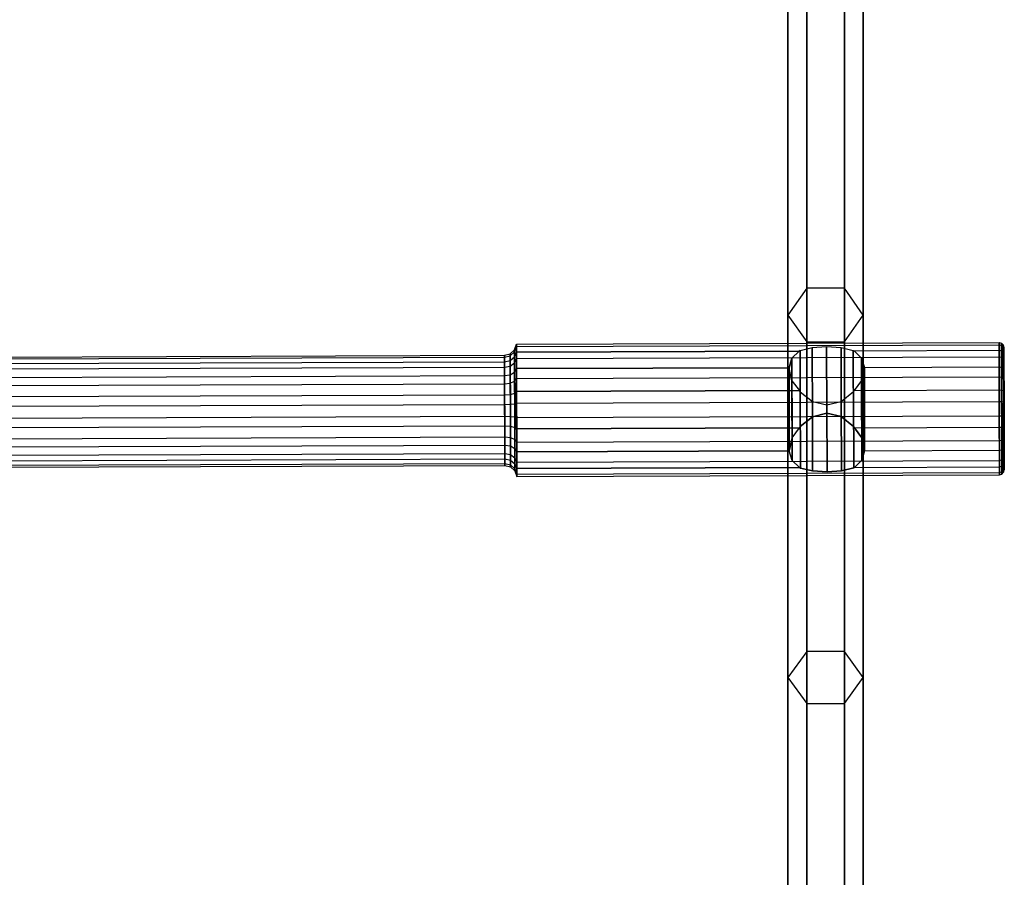
# Paper-space layout 'SW_Model_1' of a CAD drawing. Units: inches. Extents: x -4511 to 3258, y -2406 to 2853.
# Drawn here: x -33 to 189, y -824 to -631 of the extents above; entities that cross this region are included whole.
import ezdxf

# ---------------------------------------------------------------- set-up
doc = ezdxf.new("R2010")
doc.units = ezdxf.units.IN
doc.header["$MEASUREMENT"] = 0
doc.layers.add('001', color=4, linetype='Continuous')
doc.layers.add('PRESSUNG', color=4, linetype='Continuous')

psp = doc.layouts.new('SW_Model_1')

# ---------------------------------------------------------------- linework, layer by layer
at = {"layer": '001', "color": 7}
for p, q in [((144.668157, -614.432133), (144.668157, -691.530629)), ((144.668157, -691.530629), (144.668157, -614.432133)), ((153.168157, -614.432133), (153.168157, -691.530629)), ((153.168157, -691.530629), (153.168157, -614.432133)), ((140.418157, -620.66632), (140.418157, -697.594262)), ((140.418157, -697.594262), (140.418157, -620.66632)), ((157.418157, -620.66632), (157.418157, -697.594262)), ((157.418157, -697.594262), (157.418157, -620.66632)), ((144.668157, -626.900507), (144.668157, -703.657896)), ((144.668157, -703.657896), (144.668157, -626.900507)), ((153.168157, -703.657896), (153.168157, -626.900507)), ((153.168157, -626.900507), (153.168157, -703.657896)), ((144.668157, -691.530629), (140.418157, -697.594262)), ((144.668157, -691.530629), (140.418157, -697.594262)), ((153.168157, -691.530629), (144.668157, -691.530629)), ((144.668157, -691.530629), (144.668157, -773.49517)), ((144.668157, -773.49517), (144.668157, -691.530629)), ((153.168157, -691.530629), (144.668157, -691.530629)), ((157.418157, -697.594262), (153.168157, -691.530629)), ((153.168157, -691.530629), (153.168157, -773.49517)), ((153.168157, -773.49517), (153.168157, -691.530629)), ((157.418157, -697.594262), (153.168157, -691.530629)), ((140.418157, -697.594262), (144.668157, -703.657896)), ((140.418157, -697.594262), (140.418157, -779.377485)), ((140.418157, -697.594262), (144.668157, -703.657896)), ((140.418157, -779.377485), (140.418157, -697.594262)), ((153.168157, -703.657896), (157.418157, -697.594262)), ((153.168157, -703.657896), (157.418157, -697.594262)), ((157.418157, -697.594262), (157.418157, -779.377485)), ((157.418157, -779.377485), (157.418157, -697.594262)), ((144.668157, -703.657896), (153.168157, -703.657896)), ((144.668157, -703.657896), (144.668157, -785.2598)), ((144.668157, -703.657896), (153.168157, -703.657896)), ((144.668157, -785.2598), (144.668157, -703.657896)), ((153.168157, -785.2598), (153.168157, -703.657896)), ((153.168157, -703.657896), (153.168157, -785.2598)), ((144.668157, -773.49517), (140.418157, -779.377485)), ((144.668157, -773.49517), (140.418157, -779.377485)), ((153.168157, -773.49517), (144.668157, -773.49517)), ((144.668157, -773.49517), (144.668157, -860.180248)), ((144.668157, -860.180248), (144.668157, -773.49517)), ((153.168157, -773.49517), (144.668157, -773.49517)), ((157.418157, -779.377485), (153.168157, -773.49517)), ((153.168157, -773.49517), (153.168157, -860.180248)), ((153.168157, -860.180248), (153.168157, -773.49517)), ((157.418157, -779.377485), (153.168157, -773.49517)), ((140.418157, -779.377485), (144.668157, -785.2598)), ((140.418157, -779.377485), (140.418157, -865.870802)), ((140.418157, -779.377485), (144.668157, -785.2598)), ((140.418157, -865.870802), (140.418157, -779.377485)), ((153.168157, -785.2598), (157.418157, -779.377485)), ((153.168157, -785.2598), (157.418157, -779.377485)), ((157.418157, -779.377485), (157.418157, -865.870802)), ((157.418157, -865.870802), (157.418157, -779.377485)), ((144.668157, -785.2598), (153.168157, -785.2598)), ((144.668157, -785.2598), (144.668157, -871.561356)), ((144.668157, -785.2598), (153.168157, -785.2598)), ((144.668157, -871.561356), (144.668157, -785.2598)), ((153.168157, -871.561356), (153.168157, -785.2598)), ((153.168157, -785.2598), (153.168157, -871.561356))]:
    psp.add_line(p, q, dxfattribs=at)
at = {"layer": 'PRESSUNG', "color": 7}
for p, q in [((78.713558, -705.419708), (79.132604, -704.161555)), ((78.713558, -705.419708), (79.132604, -704.161555)), ((79.132604, -704.161555), (188.042739, -703.781923)), ((79.132604, -704.161555), (188.042739, -703.781923)), ((79.132604, -704.161555), (79.138731, -705.916679)), ((79.134403, -704.676755), (79.132604, -704.161555)), ((79.132604, -704.161555), (79.134403, -704.676755)), ((79.138731, -705.916679), (79.132604, -704.161555)), ((79.134403, -704.676755), (188.044538, -704.297105)), ((79.134403, -704.676755), (188.044538, -704.297105)), ((188.048866, -705.536985), (188.042739, -703.781923)), ((188.044538, -704.297105), (188.042739, -703.781923)), ((188.042739, -703.781923), (188.591513, -703.926057)), ((188.042739, -703.781923), (188.044538, -704.297105)), ((188.042739, -703.781923), (188.048866, -705.536985)), ((188.042739, -703.781923), (188.591513, -703.926057)), ((188.053987, -707.004099), (188.044538, -704.297105)), ((188.044538, -704.297105), (188.593294, -704.436193)), ((188.044538, -704.297105), (188.053987, -707.004099)), ((188.044538, -704.297105), (188.593294, -704.436193)), ((188.593294, -704.436193), (188.591513, -703.926057)), ((188.591513, -703.926057), (188.994262, -704.323665)), ((188.591513, -703.926057), (188.593294, -704.436193)), ((188.591513, -703.926057), (188.597579, -705.66393)), ((188.591513, -703.926057), (188.994262, -704.323665)), ((188.597579, -705.66393), (188.591513, -703.926057)), ((188.995995, -704.820017), (188.994262, -704.323665)), ((188.994262, -704.323665), (189.143072, -704.868209)), ((188.994262, -704.323665), (188.995995, -704.820017)), ((188.994262, -704.323665), (189.000165, -706.014577)), ((188.994262, -704.323665), (189.143072, -704.868209)), ((189.000165, -706.014577), (188.994262, -704.323665)), ((76.449286, -706.656852), (77.739965, -706.325081)), ((76.449286, -706.656852), (77.739965, -706.325081)), ((77.739965, -706.325081), (78.713558, -705.419708)), ((77.739965, -706.325081), (78.713558, -705.419708)), ((77.741503, -706.765706), (77.739965, -706.325081)), ((77.739965, -706.325081), (77.741503, -706.765706)), ((77.739965, -706.325081), (77.745205, -707.826149)), ((77.745205, -707.826149), (77.739965, -706.325081)), ((77.741503, -706.765706), (78.715205, -705.891493)), ((77.741503, -706.765706), (78.715205, -705.891493)), ((78.715205, -705.891493), (78.713558, -705.419708)), ((78.713558, -705.419708), (78.715205, -705.891493)), ((78.713558, -705.419708), (78.719169, -707.026931)), ((78.719169, -707.026931), (78.713558, -705.419708)), ((78.715205, -705.891493), (79.134403, -704.676755)), ((78.715205, -705.891493), (79.134403, -704.676755)), ((78.723858, -708.370461), (78.715205, -705.891493)), ((78.715205, -705.891493), (78.723858, -708.370461)), ((78.719169, -707.026931), (79.138731, -705.916679)), ((78.719169, -707.026931), (79.138731, -705.916679)), ((79.143852, -707.383846), (79.134403, -704.676755)), ((79.134403, -704.676755), (79.143852, -707.383846)), ((79.138731, -705.916679), (142.954811, -705.694197)), ((142.954811, -705.694197), (79.138731, -705.916679)), ((79.138731, -705.916679), (79.15185, -709.674928)), ((79.15185, -709.674928), (79.138731, -705.916679)), ((141.298393, -707.328565), (142.954811, -705.694197)), ((141.298393, -707.328565), (142.954811, -705.694197)), ((142.954811, -705.694197), (143.134925, -705.596166)), ((143.134925, -705.596166), (142.954811, -705.694197)), ((143.134925, -705.596166), (145.890187, -704.922023)), ((143.134925, -705.596166), (145.890187, -704.922023)), ((143.134925, -705.596166), (143.194759, -722.737365)), ((143.194759, -722.737365), (143.134925, -705.596166)), ((145.890187, -704.922023), (149.142162, -704.67733)), ((145.890187, -704.922023), (149.142162, -704.67733)), ((145.890187, -704.922023), (145.944636, -720.520306)), ((145.944636, -720.520306), (145.890187, -704.922023)), ((149.142162, -704.67733), (152.395766, -704.899338)), ((149.194719, -719.733796), (149.142162, -704.67733)), ((149.142162, -704.67733), (149.194719, -719.733796)), ((149.142162, -704.67733), (152.395766, -704.899338)), ((152.395766, -704.899338), (155.155667, -705.55425)), ((152.395766, -704.899338), (152.450214, -720.497573)), ((152.395766, -704.899338), (155.155667, -705.55425)), ((152.450214, -720.497573), (152.395766, -704.899338)), ((155.155667, -705.55425), (155.336477, -705.65103)), ((155.155667, -705.55425), (155.215501, -722.69536)), ((155.155667, -705.55425), (155.336477, -705.65103)), ((155.215501, -722.69536), (155.155667, -705.55425)), ((155.336477, -705.65103), (188.048866, -705.536985)), ((155.336477, -705.65103), (188.048866, -705.536985)), ((155.336477, -705.65103), (157.004249, -707.27379)), ((157.004249, -707.27379), (155.336477, -705.65103)), ((188.061984, -709.295097), (188.048866, -705.536985)), ((188.048866, -705.536985), (188.597579, -705.66393)), ((188.048866, -705.536985), (188.061984, -709.295097)), ((188.048866, -705.536985), (188.597579, -705.66393)), ((188.60265, -707.116675), (188.593294, -704.436193)), ((188.593294, -704.436193), (188.995995, -704.820017)), ((188.593294, -704.436193), (188.60265, -707.116675)), ((188.593294, -704.436193), (188.995995, -704.820017)), ((188.597579, -705.66393), (189.000165, -706.014577)), ((188.597579, -705.66393), (188.610569, -709.385236)), ((188.597579, -705.66393), (189.000165, -706.014577)), ((188.610569, -709.385236), (188.597579, -705.66393)), ((189.005099, -707.428067), (188.995995, -704.820017)), ((188.995995, -704.820017), (189.144739, -705.34573)), ((188.995995, -704.820017), (189.005099, -707.428067)), ((188.995995, -704.820017), (189.144739, -705.34573)), ((189.000165, -706.014577), (189.14875, -706.494972)), ((189.000165, -706.014577), (189.012804, -709.635326)), ((189.000165, -706.014577), (189.14875, -706.494972)), ((189.012804, -709.635326), (189.000165, -706.014577)), ((189.143072, -704.868209), (189.144739, -705.34573)), ((189.14875, -706.494972), (189.143072, -704.868209)), ((189.144739, -705.34573), (189.143072, -704.868209)), ((189.143072, -704.868209), (189.14875, -706.494972)), ((189.144739, -705.34573), (189.153497, -707.854836)), ((189.153497, -707.854836), (189.144739, -705.34573)), ((189.16091, -709.978358), (189.14875, -706.494972)), ((189.16091, -709.978358), (189.14875, -706.494972)), ((-97.843529, -707.247782), (76.449286, -706.656852)), ((-97.843529, -707.247782), (76.449286, -706.656852)), ((-97.842028, -707.677704), (76.450785, -707.08617)), ((-97.842028, -707.677704), (76.450785, -707.08617)), ((-97.838416, -708.712389), (76.454392, -708.119403)), ((-97.838416, -708.712389), (76.454392, -708.119403)), ((76.450785, -707.08617), (76.449286, -706.656852)), ((76.449286, -706.656852), (76.450785, -707.08617)), ((76.449286, -706.656852), (76.454392, -708.119403)), ((76.454392, -708.119403), (76.449286, -706.656852)), ((76.450785, -707.08617), (77.741503, -706.765706)), ((76.450785, -707.08617), (77.741503, -706.765706)), ((76.458659, -709.341998), (76.450785, -707.08617)), ((76.450785, -707.08617), (76.458659, -709.341998)), ((76.454392, -708.119403), (77.745205, -707.826149)), ((76.454392, -708.119403), (77.745205, -707.826149)), ((76.454392, -708.119403), (76.465324, -711.251164)), ((76.465324, -711.251164), (76.454392, -708.119403)), ((77.749585, -709.080941), (77.741503, -706.765706)), ((77.741503, -706.765706), (77.749585, -709.080941)), ((77.745205, -707.826149), (78.719169, -707.026931)), ((77.745205, -707.826149), (78.719169, -707.026931)), ((77.745205, -707.826149), (77.756424, -711.040385)), ((77.756424, -711.040385), (77.745205, -707.826149)), ((77.749585, -709.080941), (78.723858, -708.370461)), ((77.749585, -709.080941), (78.723858, -708.370461)), ((78.719169, -707.026931), (78.731182, -710.468476)), ((78.731182, -710.468476), (78.719169, -707.026931)), ((78.723858, -708.370461), (79.143852, -707.383846)), ((78.723858, -708.370461), (79.143852, -707.383846)), ((78.738201, -712.479212), (78.723858, -708.370461)), ((78.723858, -708.370461), (78.738201, -712.479212)), ((79.143852, -707.383846), (188.053987, -707.004099)), ((79.143852, -707.383846), (188.053987, -707.004099)), ((79.159514, -711.870698), (79.143852, -707.383846)), ((79.143852, -707.383846), (79.159514, -711.870698)), ((141.298393, -707.328565), (140.658806, -709.460418)), ((140.658806, -709.460418), (141.298393, -707.328565)), ((141.298393, -707.328565), (141.361181, -725.316006)), ((141.361181, -725.316006), (141.298393, -707.328565)), ((157.004249, -707.27379), (157.658703, -709.40113)), ((157.004249, -707.27379), (157.067037, -725.261133)), ((157.004249, -707.27379), (157.658703, -709.40113)), ((157.067037, -725.261133), (157.004249, -707.27379)), ((188.069649, -711.490788), (188.053987, -707.004099)), ((188.053987, -707.004099), (188.60265, -707.116675)), ((188.053987, -707.004099), (188.069649, -711.490788)), ((188.053987, -707.004099), (188.60265, -707.116675)), ((188.618158, -711.559423), (188.60265, -707.116675)), ((188.60265, -707.116675), (189.005099, -707.428067)), ((188.60265, -707.116675), (188.618158, -711.559423)), ((188.60265, -707.116675), (189.005099, -707.428067)), ((189.020188, -711.750763), (189.005099, -707.428067)), ((189.005099, -707.428067), (189.153497, -707.854836)), ((189.005099, -707.428067), (189.020188, -711.750763)), ((189.005099, -707.428067), (189.153497, -707.854836)), ((189.153497, -707.854836), (189.168014, -712.013539)), ((189.168014, -712.013539), (189.153497, -707.854836)), ((-97.834142, -709.936703), (76.458659, -709.341998)), ((-97.834142, -709.936703), (76.458659, -709.341998)), ((76.458659, -709.341998), (77.749585, -709.080941)), ((76.458659, -709.341998), (77.749585, -709.080941)), ((76.471711, -713.080906), (76.458659, -709.341998)), ((76.458659, -709.341998), (76.471711, -713.080906)), ((77.76298, -712.918314), (77.749585, -709.080941)), ((77.749585, -709.080941), (77.76298, -712.918314)), ((77.756424, -711.040385), (78.731182, -710.468476)), ((77.756424, -711.040385), (78.731182, -710.468476)), ((78.731182, -710.468476), (79.15185, -709.674928)), ((78.731182, -710.468476), (79.15185, -709.674928)), ((78.731182, -710.468476), (78.747769, -715.2204)), ((78.747769, -715.2204), (78.731182, -710.468476)), ((140.658806, -709.460418), (79.15185, -709.674928)), ((79.15185, -709.674928), (140.658806, -709.460418)), ((79.15185, -709.674928), (79.169964, -714.86414)), ((79.169964, -714.86414), (79.15185, -709.674928)), ((141.31609, -712.398609), (140.658806, -709.460418)), ((140.658806, -709.460418), (140.724425, -728.258714)), ((140.724425, -728.258714), (140.658806, -709.460418)), ((141.31609, -712.398609), (140.658806, -709.460418)), ((157.658703, -709.40113), (157.021947, -712.343834)), ((157.658703, -709.40113), (157.021947, -712.343834)), ((157.658703, -709.40113), (188.061984, -709.295097)), ((157.658703, -709.40113), (188.061984, -709.295097)), ((157.658703, -709.40113), (157.724321, -728.199319)), ((157.724321, -728.199319), (157.658703, -709.40113)), ((188.080097, -714.484122), (188.061984, -709.295097)), ((188.061984, -709.295097), (188.080097, -714.484122)), ((188.061984, -709.295097), (188.610569, -709.385236)), ((188.061984, -709.295097), (188.610569, -709.385236)), ((188.610569, -709.385236), (188.628505, -714.52344)), ((188.610569, -709.385236), (189.012804, -709.635326)), ((188.628505, -714.52344), (188.610569, -709.385236)), ((188.610569, -709.385236), (189.012804, -709.635326)), ((189.012804, -709.635326), (189.030255, -714.634687)), ((189.012804, -709.635326), (189.16091, -709.978358)), ((189.030255, -714.634687), (189.012804, -709.635326)), ((189.012804, -709.635326), (189.16091, -709.978358)), ((189.177699, -714.788053), (189.16091, -709.978358)), ((189.16091, -709.978358), (189.177699, -714.788053)), ((-97.827469, -711.848552), (76.465324, -711.251164)), ((-97.827469, -711.848552), (76.465324, -711.251164)), ((-97.821073, -713.680867), (76.471711, -713.080906)), ((-97.821073, -713.680867), (76.471711, -713.080906)), ((76.465324, -711.251164), (77.756424, -711.040385)), ((76.465324, -711.251164), (77.756424, -711.040385)), ((76.465324, -711.251164), (76.480418, -715.575351)), ((76.480418, -715.575351), (76.465324, -711.251164)), ((76.471711, -713.080906), (77.76298, -712.918314)), ((76.471711, -713.080906), (77.76298, -712.918314)), ((76.487952, -717.73368), (76.471711, -713.080906)), ((76.471711, -713.080906), (76.487952, -717.73368)), ((77.756424, -711.040385), (77.771916, -715.47845)), ((77.771916, -715.47845), (77.756424, -711.040385)), ((77.76298, -712.918314), (78.738201, -712.479212)), ((77.76298, -712.918314), (78.738201, -712.479212)), ((77.779649, -717.693618), (77.76298, -712.918314)), ((77.76298, -712.918314), (77.779649, -717.693618)), ((78.738201, -712.479212), (79.159514, -711.870698)), ((78.738201, -712.479212), (79.159514, -711.870698)), ((78.756048, -717.592224), (78.738201, -712.479212)), ((78.738201, -712.479212), (78.756048, -717.592224)), ((79.159514, -711.870698), (188.069649, -711.490788)), ((79.159514, -711.870698), (188.069649, -711.490788)), ((79.179005, -717.454228), (79.159514, -711.870698)), ((79.159514, -711.870698), (79.179005, -717.454228)), ((141.31609, -712.398609), (142.986043, -714.641468)), ((141.31609, -712.398609), (141.378879, -730.38605)), ((141.378879, -730.38605), (141.31609, -712.398609)), ((141.31609, -712.398609), (142.986043, -714.641468)), ((157.021947, -712.343834), (155.367709, -714.598265)), ((157.021947, -712.343834), (155.367709, -714.598265)), ((157.021947, -712.343834), (157.084735, -730.331177)), ((157.084735, -730.331177), (157.021947, -712.343834)), ((188.089138, -717.074117), (188.069649, -711.490788)), ((188.069649, -711.490788), (188.618158, -711.559423)), ((188.069649, -711.490788), (188.089138, -717.074117)), ((188.069649, -711.490788), (188.618158, -711.559423)), ((188.637457, -717.088069), (188.618158, -711.559423)), ((188.618158, -711.559423), (189.020188, -711.750763)), ((188.618158, -711.559423), (188.637457, -717.088069)), ((188.618158, -711.559423), (189.020188, -711.750763)), ((189.038965, -717.130014), (189.020188, -711.750763)), ((189.020188, -711.750763), (189.168014, -712.013539)), ((189.020188, -711.750763), (189.038965, -717.130014)), ((189.020188, -711.750763), (189.168014, -712.013539)), ((189.168014, -712.013539), (189.186079, -717.188713)), ((189.186079, -717.188713), (189.168014, -712.013539)), ((77.771916, -715.47845), (78.747769, -715.2204)), ((77.771916, -715.47845), (78.747769, -715.2204)), ((78.747769, -715.2204), (79.169964, -714.86414)), ((78.747769, -715.2204), (79.169964, -714.86414)), ((78.747769, -715.2204), (78.766405, -720.559265)), ((78.766405, -720.559265), (78.747769, -715.2204)), ((79.169964, -714.86414), (142.986043, -714.641468)), ((142.986043, -714.641468), (79.169964, -714.86414)), ((79.169964, -714.86414), (79.190315, -720.694306)), ((79.190315, -720.694306), (79.169964, -714.86414)), ((143.167626, -714.964387), (142.986043, -714.641468)), ((143.167626, -714.964387), (142.986043, -714.641468)), ((145.932913, -717.162193), (143.167626, -714.964387)), ((143.167626, -714.964387), (143.227461, -732.105585)), ((143.227461, -732.105585), (143.167626, -714.964387)), ((145.932913, -717.162193), (143.167626, -714.964387)), ((155.188369, -714.92247), (152.438492, -717.139509)), ((155.188369, -714.92247), (152.438492, -717.139509)), ((155.367709, -714.598265), (155.188369, -714.92247)), ((155.188369, -714.92247), (155.367709, -714.598265)), ((155.188369, -714.92247), (155.248203, -732.063581)), ((155.248203, -732.063581), (155.188369, -714.92247)), ((155.367709, -714.598265), (188.080097, -714.484122)), ((155.367709, -714.598265), (188.080097, -714.484122)), ((188.100448, -720.314077), (188.080097, -714.484122)), ((188.080097, -714.484122), (188.628505, -714.52344)), ((188.080097, -714.484122), (188.100448, -720.314077)), ((188.080097, -714.484122), (188.628505, -714.52344)), ((188.628505, -714.52344), (189.030255, -714.634687)), ((188.628505, -714.52344), (188.648656, -720.296298)), ((188.628505, -714.52344), (189.030255, -714.634687)), ((188.648656, -720.296298), (188.628505, -714.52344)), ((189.030255, -714.634687), (189.177699, -714.788053)), ((189.030255, -714.634687), (189.049861, -720.251551)), ((189.030255, -714.634687), (189.177699, -714.788053)), ((189.049861, -720.251551), (189.030255, -714.634687)), ((189.196562, -720.191826), (189.177699, -714.788053)), ((189.177699, -714.788053), (189.196562, -720.191826)), ((-97.812353, -716.178818), (76.480418, -715.575351)), ((-97.812353, -716.178818), (76.480418, -715.575351)), ((76.480418, -715.575351), (77.771916, -715.47845)), ((76.480418, -715.575351), (77.771916, -715.47845)), ((76.480418, -715.575351), (76.497377, -720.433647)), ((76.497377, -720.433647), (76.480418, -715.575351)), ((77.771916, -715.47845), (77.789322, -720.46469)), ((77.789322, -720.46469), (77.771916, -715.47845)), ((77.779649, -717.693618), (78.756048, -717.592224)), ((77.779649, -717.693618), (78.756048, -717.592224)), ((78.756048, -717.592224), (79.179005, -717.454228)), ((78.756048, -717.592224), (79.179005, -717.454228)), ((78.774685, -722.93109), (78.756048, -717.592224)), ((78.756048, -717.592224), (78.774685, -722.93109)), ((79.179005, -717.454228), (188.089138, -717.074117)), ((79.179005, -717.454228), (188.089138, -717.074117)), ((79.199356, -723.284394), (79.179005, -717.454228)), ((79.179005, -717.454228), (79.199356, -723.284394)), ((149.188409, -717.925995), (145.932913, -717.162193)), ((145.932913, -717.162193), (145.987362, -732.760476)), ((145.987362, -732.760476), (145.932913, -717.162193)), ((149.188409, -717.925995), (145.932913, -717.162193)), ((152.438492, -717.139509), (149.188409, -717.925995)), ((152.438492, -717.139509), (149.188409, -717.925995)), ((152.438492, -717.139509), (152.492941, -732.737744)), ((152.492941, -732.737744), (152.438492, -717.139509)), ((188.089138, -717.074117), (188.109489, -722.904072)), ((188.109489, -722.904072), (188.089138, -717.074117)), ((188.089138, -717.074117), (188.637457, -717.088069)), ((188.089138, -717.074117), (188.637457, -717.088069)), ((188.657608, -722.860926), (188.637457, -717.088069)), ((188.637457, -717.088069), (189.038965, -717.130014)), ((188.637457, -717.088069), (188.657608, -722.860926)), ((188.637457, -717.088069), (189.038965, -717.130014)), ((189.058572, -722.746878), (189.038965, -717.130014)), ((189.038965, -717.130014), (189.186079, -717.188713)), ((189.038965, -717.130014), (189.058572, -722.746878)), ((189.038965, -717.130014), (189.186079, -717.188713)), ((189.186079, -717.188713), (189.204941, -722.592486)), ((189.204941, -722.592486), (189.186079, -717.188713)), ((-97.804809, -718.340181), (76.487952, -717.73368)), ((-97.804809, -718.340181), (76.487952, -717.73368)), ((76.487952, -717.73368), (77.779649, -717.693618)), ((76.487952, -717.73368), (77.779649, -717.693618)), ((76.504911, -722.591976), (76.487952, -717.73368)), ((76.487952, -717.73368), (76.504911, -722.591976)), ((77.797054, -722.679858), (77.779649, -717.693618)), ((77.779649, -717.693618), (77.797054, -722.679858)), ((149.194719, -719.733796), (145.944636, -720.520306)), ((145.944636, -720.520306), (149.194719, -719.733796)), ((149.188409, -717.925995), (149.240966, -732.982461)), ((149.240966, -732.982461), (149.188409, -717.925995)), ((152.450214, -720.497573), (149.194719, -719.733796)), ((149.194719, -719.733796), (152.450214, -720.497573)), ((-97.795371, -721.043944), (76.497377, -720.433647)), ((-97.795371, -721.043944), (76.497377, -720.433647)), ((76.497377, -720.433647), (77.789322, -720.46469)), ((76.497377, -720.433647), (76.513618, -725.086421)), ((76.497377, -720.433647), (77.789322, -720.46469)), ((76.513618, -725.086421), (76.497377, -720.433647)), ((77.789322, -720.46469), (78.766405, -720.559265)), ((77.789322, -720.46469), (77.805991, -725.239995)), ((77.789322, -720.46469), (78.766405, -720.559265)), ((77.805991, -725.239995), (77.789322, -720.46469)), ((78.766405, -720.559265), (79.190315, -720.694306)), ((78.766405, -720.559265), (78.784253, -725.672278)), ((78.766405, -720.559265), (79.190315, -720.694306)), ((78.784253, -725.672278), (78.766405, -720.559265)), ((79.190315, -720.694306), (188.100448, -720.314077)), ((79.190315, -720.694306), (188.100448, -720.314077)), ((79.190315, -720.694306), (79.209805, -726.277835)), ((79.209805, -726.277835), (79.190315, -720.694306)), ((145.944636, -720.520306), (143.194759, -722.737365)), ((143.194759, -722.737365), (145.944636, -720.520306)), ((155.215501, -722.69536), (152.450214, -720.497573)), ((152.450214, -720.497573), (155.215501, -722.69536)), ((188.100448, -720.314077), (188.648656, -720.296298)), ((188.100448, -720.314077), (188.648656, -720.296298)), ((188.100448, -720.314077), (188.119937, -725.897406)), ((188.119937, -725.897406), (188.100448, -720.314077)), ((188.648656, -720.296298), (189.049861, -720.251551)), ((188.648656, -720.296298), (189.049861, -720.251551)), ((188.648656, -720.296298), (188.667955, -725.824944)), ((188.667955, -725.824944), (188.648656, -720.296298)), ((189.049861, -720.251551), (189.196562, -720.191826)), ((189.049861, -720.251551), (189.196562, -720.191826)), ((189.049861, -720.251551), (189.068639, -725.630802)), ((189.068639, -725.630802), (189.049861, -720.251551)), ((189.214626, -725.367), (189.196562, -720.191826)), ((189.196562, -720.191826), (189.214626, -725.367)), ((-97.787826, -723.205307), (76.504911, -722.591976)), ((-97.787826, -723.205307), (76.504911, -722.591976)), ((76.520005, -726.916163), (76.504911, -722.591976)), ((76.504911, -722.591976), (77.797054, -722.679858)), ((76.504911, -722.591976), (76.520005, -726.916163)), ((76.504911, -722.591976), (77.797054, -722.679858)), ((77.812546, -727.117924), (77.797054, -722.679858)), ((77.797054, -722.679858), (78.774685, -722.93109)), ((77.797054, -722.679858), (77.812546, -727.117924)), ((77.797054, -722.679858), (78.774685, -722.93109)), ((78.791272, -727.683014), (78.774685, -722.93109)), ((78.774685, -722.93109), (79.199356, -723.284394)), ((78.774685, -722.93109), (78.791272, -727.683014)), ((78.774685, -722.93109), (79.199356, -723.284394)), ((79.199356, -723.284394), (143.015435, -723.061543)), ((143.015435, -723.061543), (79.199356, -723.284394)), ((79.21747, -728.473606), (79.199356, -723.284394)), ((79.199356, -723.284394), (79.21747, -728.473606)), ((141.361181, -725.316006), (143.015435, -723.061543)), ((141.361181, -725.316006), (143.015435, -723.061543)), ((143.194759, -722.737365), (143.015435, -723.061543)), ((143.015435, -723.061543), (143.194759, -722.737365)), ((155.397101, -723.018306), (155.215501, -722.69536)), ((155.215501, -722.69536), (155.397101, -723.018306)), ((155.397101, -723.018306), (188.109489, -722.904072)), ((155.397101, -723.018306), (188.109489, -722.904072)), ((157.067037, -725.261133), (155.397101, -723.018306)), ((155.397101, -723.018306), (157.067037, -725.261133)), ((188.109489, -722.904072), (188.657608, -722.860926)), ((188.109489, -722.904072), (188.657608, -722.860926)), ((188.109489, -722.904072), (188.127602, -728.093097)), ((188.127602, -728.093097), (188.109489, -722.904072)), ((188.657608, -722.860926), (189.058572, -722.746878)), ((188.657608, -722.860926), (189.058572, -722.746878)), ((188.675544, -727.999131), (188.657608, -722.860926)), ((188.657608, -722.860926), (188.675544, -727.999131)), ((189.058572, -722.746878), (189.204941, -722.592486)), ((189.058572, -722.746878), (189.204941, -722.592486)), ((189.076023, -727.746238), (189.058572, -722.746878)), ((189.058572, -722.746878), (189.076023, -727.746238)), ((189.204941, -722.592486), (189.221731, -727.402181)), ((189.221731, -727.402181), (189.204941, -722.592486)), ((-97.779107, -725.703258), (76.513618, -725.086421)), ((-97.779107, -725.703258), (76.513618, -725.086421)), ((76.513618, -725.086421), (77.805991, -725.239995)), ((76.513618, -725.086421), (76.526669, -728.825329)), ((76.513618, -725.086421), (77.805991, -725.239995)), ((76.526669, -728.825329), (76.513618, -725.086421)), ((77.805991, -725.239995), (78.784253, -725.672278)), ((77.805991, -725.239995), (77.819386, -729.077367)), ((77.805991, -725.239995), (78.784253, -725.672278)), ((77.819386, -729.077367), (77.805991, -725.239995)), ((78.784253, -725.672278), (79.209805, -726.277835)), ((78.784253, -725.672278), (78.798596, -729.781028)), ((78.784253, -725.672278), (79.209805, -726.277835)), ((78.798596, -729.781028), (78.784253, -725.672278)), ((79.209805, -726.277835), (188.119937, -725.897406)), ((79.209805, -726.277835), (188.119937, -725.897406)), ((79.209805, -726.277835), (79.225467, -730.764687)), ((79.225467, -730.764687), (79.209805, -726.277835)), ((141.361181, -725.316006), (140.724425, -728.258714)), ((140.724425, -728.258714), (141.361181, -725.316006)), ((157.724321, -728.199319), (157.067037, -725.261133)), ((157.067037, -725.261133), (157.724321, -728.199319)), ((188.119937, -725.897406), (188.667955, -725.824944)), ((188.119937, -725.897406), (188.667955, -725.824944)), ((188.119937, -725.897406), (188.135599, -730.384095)), ((188.135599, -730.384095), (188.119937, -725.897406)), ((188.667955, -725.824944), (189.068639, -725.630802)), ((188.667955, -725.824944), (189.068639, -725.630802)), ((188.667955, -725.824944), (188.683463, -730.267691)), ((188.683463, -730.267691), (188.667955, -725.824944)), ((189.068639, -725.630802), (189.214626, -725.367)), ((189.068639, -725.630802), (189.214626, -725.367)), ((189.068639, -725.630802), (189.083728, -729.953498)), ((189.083728, -729.953498), (189.068639, -725.630802)), ((189.229143, -729.525702), (189.214626, -725.367)), ((189.214626, -725.367), (189.229143, -729.525702)), ((-97.772711, -727.535573), (76.520005, -726.916163)), ((-97.772711, -727.535573), (76.520005, -726.916163)), ((76.530937, -730.047924), (76.520005, -726.916163)), ((76.520005, -726.916163), (77.812546, -727.117924)), ((76.520005, -726.916163), (76.530937, -730.047924)), ((76.520005, -726.916163), (77.812546, -727.117924)), ((77.823766, -730.332159), (77.812546, -727.117924)), ((77.812546, -727.117924), (78.791272, -727.683014)), ((77.812546, -727.117924), (77.823766, -730.332159)), ((77.812546, -727.117924), (78.791272, -727.683014)), ((78.803285, -731.124559), (78.791272, -727.683014)), ((78.791272, -727.683014), (79.21747, -728.473606)), ((78.791272, -727.683014), (78.803285, -731.124559)), ((78.791272, -727.683014), (79.21747, -728.473606)), ((79.21747, -728.473606), (140.724425, -728.258714)), ((140.724425, -728.258714), (79.21747, -728.473606)), ((79.230589, -732.231854), (79.21747, -728.473606)), ((79.21747, -728.473606), (79.230589, -732.231854)), ((141.378879, -730.38605), (140.724425, -728.258714)), ((141.378879, -730.38605), (140.724425, -728.258714)), ((157.084735, -730.331177), (157.724321, -728.199319)), ((157.724321, -728.199319), (157.084735, -730.331177)), ((157.724321, -728.199319), (188.127602, -728.093097)), ((157.724321, -728.199319), (188.127602, -728.093097)), ((188.127602, -728.093097), (188.675544, -727.999131)), ((188.127602, -728.093097), (188.675544, -727.999131)), ((188.127602, -728.093097), (188.14072, -731.851209)), ((188.14072, -731.851209), (188.127602, -728.093097)), ((188.675544, -727.999131), (189.076023, -727.746238)), ((188.675544, -727.999131), (189.076023, -727.746238)), ((188.688534, -731.720437), (188.675544, -727.999131)), ((188.675544, -727.999131), (188.688534, -731.720437)), ((189.076023, -727.746238), (189.221731, -727.402181)), ((189.076023, -727.746238), (189.221731, -727.402181)), ((189.088662, -731.366987), (189.076023, -727.746238)), ((189.076023, -727.746238), (189.088662, -731.366987)), ((189.221731, -727.402181), (189.23389, -730.885567)), ((189.23389, -730.885567), (189.221731, -727.402181)), ((-97.766037, -729.447422), (76.526669, -728.825329)), ((-97.766037, -729.447422), (76.526669, -728.825329)), ((-97.761763, -730.671736), (76.530937, -730.047924)), ((-97.761763, -730.671736), (76.530937, -730.047924)), ((76.526669, -728.825329), (77.819386, -729.077367)), ((76.526669, -728.825329), (76.534544, -731.081157)), ((76.526669, -728.825329), (77.819386, -729.077367)), ((76.534544, -731.081157), (76.526669, -728.825329)), ((76.536042, -731.510475), (76.530937, -730.047924)), ((76.530937, -730.047924), (77.823766, -730.332159)), ((76.530937, -730.047924), (76.536042, -731.510475)), ((76.530937, -730.047924), (77.823766, -730.332159)), ((77.819386, -729.077367), (78.798596, -729.781028)), ((77.819386, -729.077367), (77.827467, -731.392602)), ((77.819386, -729.077367), (78.798596, -729.781028)), ((77.827467, -731.392602), (77.819386, -729.077367)), ((77.829005, -731.833227), (77.823766, -730.332159)), ((77.823766, -730.332159), (78.803285, -731.124559)), ((77.823766, -730.332159), (77.829005, -731.833227)), ((77.823766, -730.332159), (78.803285, -731.124559)), ((78.798596, -729.781028), (79.225467, -730.764687)), ((78.798596, -729.781028), (78.807249, -732.259996)), ((78.798596, -729.781028), (79.225467, -730.764687)), ((78.807249, -732.259996), (78.798596, -729.781028)), ((79.225467, -730.764687), (188.135599, -730.384095)), ((79.225467, -730.764687), (188.135599, -730.384095)), ((79.225467, -730.764687), (79.234917, -733.471778)), ((79.234917, -733.471778), (79.225467, -730.764687)), ((141.378879, -730.38605), (143.046667, -732.008814)), ((143.046667, -732.008814), (141.378879, -730.38605)), ((155.428332, -731.96554), (157.084735, -730.331177)), ((157.084735, -730.331177), (155.428332, -731.96554)), ((188.135599, -730.384095), (188.683463, -730.267691)), ((188.135599, -730.384095), (188.683463, -730.267691)), ((188.135599, -730.384095), (188.145048, -733.091089)), ((188.145048, -733.091089), (188.135599, -730.384095)), ((188.683463, -730.267691), (189.083728, -729.953498)), ((188.683463, -730.267691), (189.083728, -729.953498)), ((188.683463, -730.267691), (188.69282, -732.948173)), ((188.69282, -732.948173), (188.683463, -730.267691)), ((189.083728, -729.953498), (189.229143, -729.525702)), ((189.083728, -729.953498), (189.229143, -729.525702)), ((189.083728, -729.953498), (189.092832, -732.561548)), ((189.092832, -732.561548), (189.083728, -729.953498)), ((189.088662, -731.366987), (189.23389, -730.885567)), ((189.088662, -731.366987), (189.23389, -730.885567)), ((189.237902, -732.034808), (189.229143, -729.525702)), ((189.229143, -729.525702), (189.237902, -732.034808)), ((189.23389, -730.885567), (189.239568, -732.512329)), ((189.239568, -732.512329), (189.23389, -730.885567)), ((-97.758151, -731.706421), (76.534544, -731.081157)), ((-97.758151, -731.706421), (76.534544, -731.081157)), ((-97.756651, -732.136343), (76.536042, -731.510475)), ((-97.756651, -732.136343), (76.536042, -731.510475)), ((76.534544, -731.081157), (77.827467, -731.392602)), ((76.534544, -731.081157), (76.536042, -731.510475)), ((76.534544, -731.081157), (77.827467, -731.392602)), ((76.536042, -731.510475), (76.534544, -731.081157)), ((76.536042, -731.510475), (77.829005, -731.833227)), ((76.536042, -731.510475), (77.829005, -731.833227)), ((77.827467, -731.392602), (78.807249, -732.259996)), ((77.827467, -731.392602), (77.829005, -731.833227)), ((77.827467, -731.392602), (78.807249, -732.259996)), ((77.829005, -731.833227), (77.827467, -731.392602)), ((77.829005, -731.833227), (78.808896, -732.731781)), ((77.829005, -731.833227), (78.808896, -732.731781)), ((78.808896, -732.731781), (78.803285, -731.124559)), ((78.803285, -731.124559), (79.230589, -732.231854)), ((78.803285, -731.124559), (78.808896, -732.731781)), ((78.803285, -731.124559), (79.230589, -732.231854)), ((78.807249, -732.259996), (79.234917, -733.471778)), ((78.807249, -732.259996), (78.808896, -732.731781)), ((78.807249, -732.259996), (79.234917, -733.471778)), ((78.808896, -732.731781), (78.807249, -732.259996)), ((78.808896, -732.731781), (79.236715, -733.986978)), ((78.808896, -732.731781), (79.236715, -733.986978)), ((79.230589, -732.231854), (143.046667, -732.008814)), ((143.046667, -732.008814), (79.230589, -732.231854)), ((79.236715, -733.986978), (79.230589, -732.231854)), ((79.230589, -732.231854), (79.236715, -733.986978)), ((79.234917, -733.471778), (188.145048, -733.091089)), ((79.234917, -733.471778), (188.145048, -733.091089)), ((143.046667, -732.008814), (143.227461, -732.105585)), ((143.227461, -732.105585), (143.046667, -732.008814)), ((143.227461, -732.105585), (145.987362, -732.760476)), ((145.987362, -732.760476), (143.227461, -732.105585)), ((145.987362, -732.760476), (149.240966, -732.982461)), ((149.240966, -732.982461), (145.987362, -732.760476)), ((149.240966, -732.982461), (152.492941, -732.737744)), ((152.492941, -732.737744), (149.240966, -732.982461)), ((152.492941, -732.737744), (155.248203, -732.063581)), ((155.248203, -732.063581), (152.492941, -732.737744)), ((155.248203, -732.063581), (155.428332, -731.96554)), ((155.428332, -731.96554), (155.248203, -732.063581)), ((155.428332, -731.96554), (188.14072, -731.851209)), ((155.428332, -731.96554), (188.14072, -731.851209)), ((188.14072, -731.851209), (188.688534, -731.720437)), ((188.14072, -731.851209), (188.688534, -731.720437)), ((188.14072, -731.851209), (188.146847, -733.606271)), ((188.146847, -733.606271), (188.14072, -731.851209)), ((188.145048, -733.091089), (188.69282, -732.948173)), ((188.145048, -733.091089), (188.69282, -732.948173)), ((188.145048, -733.091089), (188.146847, -733.606271)), ((188.146847, -733.606271), (188.145048, -733.091089)), ((188.688534, -731.720437), (189.088662, -731.366987)), ((188.688534, -731.720437), (189.088662, -731.366987)), ((188.6946, -733.458309), (188.688534, -731.720437)), ((188.688534, -731.720437), (188.6946, -733.458309)), ((188.69282, -732.948173), (189.092832, -732.561548)), ((188.69282, -732.948173), (189.092832, -732.561548)), ((188.69282, -732.948173), (188.6946, -733.458309)), ((188.6946, -733.458309), (188.69282, -732.948173)), ((188.6946, -733.458309), (189.094564, -733.057899)), ((188.6946, -733.458309), (189.094564, -733.057899)), ((189.094564, -733.057899), (189.088662, -731.366987)), ((189.088662, -731.366987), (189.094564, -733.057899)), ((189.092832, -732.561548), (189.237902, -732.034808)), ((189.092832, -732.561548), (189.237902, -732.034808)), ((189.092832, -732.561548), (189.094564, -733.057899)), ((189.094564, -733.057899), (189.092832, -732.561548)), ((189.094564, -733.057899), (189.239568, -732.512329)), ((189.094564, -733.057899), (189.239568, -732.512329)), ((189.239568, -732.512329), (189.237902, -732.034808)), ((189.237902, -732.034808), (189.239568, -732.512329)), ((79.234917, -733.471778), (79.236715, -733.986978)), ((79.236715, -733.986978), (79.234917, -733.471778)), ((79.236715, -733.986978), (188.146847, -733.606271)), ((79.236715, -733.986978), (188.146847, -733.606271)), ((188.146847, -733.606271), (188.6946, -733.458309)), ((188.146847, -733.606271), (188.6946, -733.458309))]:
    psp.add_line(p, q, dxfattribs=at)

doc.saveas('drawing.dxf')
